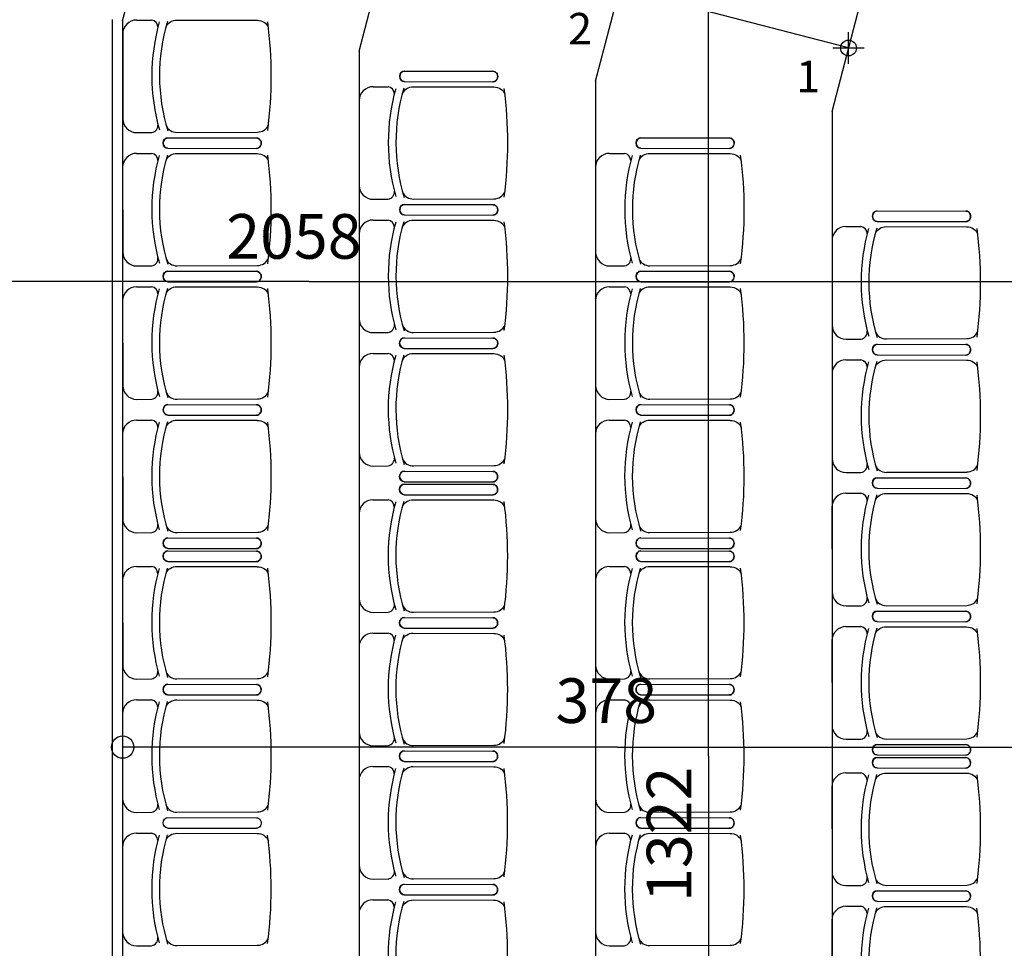
# Model space of a CAD drawing. Units: inches. Extents: x 1209 to 6357, y -15664 to -12064.
# Drawn here: x 4820 to 5195, y -14186 to -13833 of the extents above; entities that cross this region are included whole.
import ezdxf

# ---------------------------------------------------------------- set-up
doc = ezdxf.new("R2010")
doc.units = ezdxf.units.IN
doc.header["$MEASUREMENT"] = 0
doc.header["$PDMODE"] = 34
doc.header["$PDSIZE"] = 6
for name, color, linetype in [('COTE', 2, 'Continuous'), ('MOBILIER', 14, 'Continuous'), ('TEXTE-15', 253, 'Continuous'), ('TRAIT-VU', 7, 'Continuous')]:
    doc.layers.add(name, color=color, linetype=linetype)
doc.styles.add('DC_TEXTSTYLE2', font='ARIAL.TTF', dxfattribs={"height": 0.2})
doc.styles.add('DC_TEXTSTYLE4', font='GOTHIC.TTF', dxfattribs={"height": 0.2})

msp = doc.modelspace()

# ---------------------------------------------------------------- linework, layer by layer
at = {"layer": 'COTE', "color": 2, "linetype": 'Continuous', "ltscale": 0.125}
for p, q in [((5082.03, -14112.92, 32.76), (5082.03, -13451.99, 32.76)), ((5082.03, -14112.92, 32.76), (5082.03, -13451.99, 32.76)), ((5082.03, -14112.92, 32.76), (5082.03, -13451.99, 32.76)), ((4929.98, -13932.24, 32.76), (3901.12, -13932.24, 32.76)), ((4929.98, -13932.24, 32.76), (3901.12, -13932.24, 32.76)), ((4929.98, -13932.24, 32.76), (3901.12, -13932.24, 32.76)), ((4929.98, -13932.24, 32.76), (5958.84, -13932.24, 32.76)), ((4929.98, -13932.24, 32.76), (5958.84, -13932.24, 32.76)), ((4929.98, -13932.24, 32.76), (5958.84, -13932.24, 32.76)), ((4859.03, -14079.51, 32.76), (4859.03, -14109.51, 32.76)), ((4859.03, -14079.51, 32.76), (4859.03, -14109.51, 32.76)), ((5047.43, -14109.51, 32.76), (4859.03, -14109.51, 32.76)), ((5047.43, -14109.51, 32.76), (4859.03, -14109.51, 32.76)), ((5047.43, -14109.51, 32.76), (4859.03, -14109.51, 32.76)), ((5047.43, -14109.51, 32.76), (5235.84, -14109.51, 32.76)), ((5047.43, -14109.51, 32.76), (5235.84, -14109.51, 32.76)), ((5047.43, -14109.51, 32.76), (5235.84, -14109.51, 32.76)), ((5082.03, -14112.92, 32.76), (5082.03, -14773.84, 32.76)), ((5082.03, -14112.92, 32.76), (5082.03, -14773.84, 32.76)), ((5082.03, -14112.92, 32.76), (5082.03, -14773.84, 32.76))]:
    msp.add_line(p, q, dxfattribs=at)
msp.add_circle((4859.03, -14109.51, 32.76), 4.25, dxfattribs=at)
msp.add_circle((4859.03, -14109.51, 32.76), 4.25, dxfattribs=at)
msp.add_circle((4859.03, -14109.51, 32.76), 4.25, dxfattribs=at)
at = {"layer": 'MOBILIER', "color": 14, "linetype": 'Continuous'}
for p, q in [((4864.35, -13832.65, 32.76), (4870.07, -13832.66, 32.76)), ((4879.7, -13832.68, 32.76), (4910.3, -13832.74, 32.76)), ((4859.05, -13837.95, 32.76), (4859.08, -13870.24, 32.76)), ((4966.22, -13852.11, 32.76), (4999.99, -13852.17, 32.76)), ((4966.28, -13852.11, 32.76), (5000.05, -13852.17, 32.76)), ((4954.35, -13858.04, 32.76), (4960.07, -13858.05, 32.76)), ((4966.22, -13856.11, 32.76), (4999.98, -13856.18, 32.76)), ((4966.28, -13856.11, 32.76), (5000.04, -13856.18, 32.76)), ((4969.7, -13858.07, 32.76), (5000.3, -13858.13, 32.76)), ((4949.04, -13863.33, 32.76), (4949.08, -13895.63, 32.76)), ((4864.39, -13875.52, 32.76), (4870.12, -13875.5, 32.76)), ((4876.22, -13877.49, 32.76), (4909.99, -13877.56, 32.76)), ((4876.28, -13877.49, 32.76), (4910.05, -13877.56, 32.76)), ((4879.74, -13875.46, 32.76), (4910.34, -13875.34, 32.76)), ((5056.22, -13877.49, 32.76), (5089.99, -13877.56, 32.76)), ((5056.28, -13877.49, 32.76), (5090.05, -13877.56, 32.76)), ((4864.34, -13883.43, 32.76), (4870.07, -13883.44, 32.76)), ((4876.21, -13881.5, 32.76), (4909.98, -13881.57, 32.76)), ((4876.27, -13881.5, 32.76), (4910.04, -13881.57, 32.76)), ((4879.7, -13883.46, 32.76), (4910.29, -13883.52, 32.76)), ((5044.34, -13883.43, 32.76), (5050.07, -13883.44, 32.76)), ((5056.21, -13881.5, 32.76), (5089.98, -13881.57, 32.76)), ((5056.27, -13881.5, 32.76), (5090.04, -13881.57, 32.76)), ((5059.7, -13883.46, 32.76), (5090.29, -13883.52, 32.76)), ((4859.04, -13888.72, 32.76), (4859.07, -13921.01, 32.76)), ((5039.04, -13888.72, 32.76), (5039.07, -13921.01, 32.76)), ((4954.39, -13900.91, 32.76), (4960.11, -13900.89, 32.76)), ((4966.22, -13902.88, 32.76), (4999.99, -13902.95, 32.76)), ((4966.28, -13902.88, 32.76), (5000.04, -13902.95, 32.76)), ((4969.74, -13900.85, 32.76), (5000.34, -13900.73, 32.76)), ((4966.21, -13906.89, 32.76), (4999.98, -13906.96, 32.76)), ((4966.27, -13906.89, 32.76), (5000.04, -13906.96, 32.76)), ((5146.21, -13905.35, 32.76), (5179.98, -13905.42, 32.76)), ((5146.27, -13905.35, 32.76), (5180.04, -13905.42, 32.76)), ((4954.34, -13908.81, 32.76), (4960.07, -13908.83, 32.76)), ((4969.69, -13908.85, 32.76), (5000.29, -13908.91, 32.76)), ((5134.34, -13911.28, 32.76), (5140.06, -13911.29, 32.76)), ((5146.21, -13909.36, 32.76), (5179.97, -13909.43, 32.76)), ((5146.27, -13909.36, 32.76), (5180.03, -13909.43, 32.76)), ((5149.69, -13911.31, 32.76), (5180.29, -13911.38, 32.76)), ((4949.04, -13914.11, 32.76), (4949.07, -13946.4, 32.76)), ((5129.03, -13916.58, 32.76), (5129.07, -13948.87, 32.76)), ((4864.39, -13926.3, 32.76), (4870.11, -13926.28, 32.76)), ((4879.74, -13926.24, 32.76), (4910.34, -13926.12, 32.76)), ((5044.39, -13926.3, 32.76), (5050.11, -13926.28, 32.76)), ((5059.74, -13926.24, 32.76), (5090.34, -13926.12, 32.76)), ((4876.22, -13928.27, 32.76), (4909.98, -13928.34, 32.76)), ((4876.28, -13928.27, 32.76), (4910.04, -13928.34, 32.76)), ((5056.22, -13928.27, 32.76), (5089.98, -13928.34, 32.76)), ((5056.28, -13928.27, 32.76), (5090.04, -13928.34, 32.76)), ((4876.21, -13932.28, 32.76), (4909.97, -13932.35, 32.76)), ((4876.27, -13932.28, 32.76), (4910.03, -13932.35, 32.76)), ((5056.21, -13932.28, 32.76), (5089.97, -13932.35, 32.76)), ((5056.27, -13932.28, 32.76), (5090.03, -13932.35, 32.76)), ((4864.34, -13934.2, 32.76), (4870.06, -13934.22, 32.76)), ((4879.69, -13934.23, 32.76), (4910.29, -13934.3, 32.76)), ((5044.34, -13934.2, 32.76), (5050.06, -13934.22, 32.76)), ((5059.69, -13934.23, 32.76), (5090.29, -13934.3, 32.76)), ((4859.04, -13939.5, 32.76), (4859.07, -13971.79, 32.76)), ((5039.04, -13939.5, 32.76), (5039.07, -13971.79, 32.76)), ((4954.38, -13951.69, 32.76), (4960.11, -13951.67, 32.76)), ((4969.74, -13951.63, 32.76), (5000.33, -13951.51, 32.76)), ((4966.21, -13953.66, 32.76), (4999.98, -13953.73, 32.76)), ((4966.27, -13953.66, 32.76), (5000.04, -13953.73, 32.76)), ((5134.38, -13954.16, 32.76), (5140.1, -13954.13, 32.76)), ((5146.21, -13956.13, 32.76), (5179.97, -13956.2, 32.76)), ((5146.27, -13956.13, 32.76), (5180.03, -13956.2, 32.76)), ((5149.73, -13954.1, 32.76), (5180.33, -13953.97, 32.76)), ((4954.34, -13959.59, 32.76), (4960.06, -13959.6, 32.76)), ((4966.21, -13957.67, 32.76), (4999.97, -13957.74, 32.76)), ((4966.27, -13957.67, 32.76), (5000.03, -13957.74, 32.76)), ((4969.69, -13959.62, 32.76), (5000.29, -13959.69, 32.76)), ((5134.33, -13962.06, 32.76), (5140.06, -13962.07, 32.76)), ((5146.2, -13960.14, 32.76), (5179.97, -13960.21, 32.76)), ((5146.26, -13960.14, 32.76), (5180.03, -13960.21, 32.76)), ((5149.68, -13962.09, 32.76), (5180.28, -13962.15, 32.76)), ((4949.03, -13964.89, 32.76), (4949.07, -13997.18, 32.76)), ((5129.03, -13967.36, 32.76), (5129.06, -13999.65, 32.76)), ((4864.38, -13977.08, 32.76), (4870.11, -13977.06, 32.76)), ((4879.73, -13977.02, 32.76), (4910.33, -13976.9, 32.76)), ((5044.38, -13977.08, 32.76), (5050.11, -13977.06, 32.76)), ((5059.73, -13977.02, 32.76), (5090.33, -13976.9, 32.76)), ((4876.21, -13979.05, 32.76), (4909.98, -13979.12, 32.76)), ((4876.27, -13979.05, 32.76), (4910.04, -13979.12, 32.76)), ((5056.21, -13979.05, 32.76), (5089.98, -13979.12, 32.76)), ((5056.27, -13979.05, 32.76), (5090.04, -13979.12, 32.76)), ((4864.33, -13984.98, 32.76), (4870.06, -13984.99, 32.76)), ((4876.2, -13983.06, 32.76), (4909.97, -13983.13, 32.76)), ((4876.26, -13983.06, 32.76), (4910.03, -13983.13, 32.76)), ((4879.69, -13985.01, 32.76), (4910.28, -13985.07, 32.76)), ((5044.33, -13984.98, 32.76), (5050.06, -13984.99, 32.76)), ((5056.2, -13983.06, 32.76), (5089.97, -13983.13, 32.76)), ((5056.26, -13983.06, 32.76), (5090.03, -13983.13, 32.76)), ((5059.69, -13985.01, 32.76), (5090.28, -13985.07, 32.76)), ((4859.03, -13990.28, 32.76), (4859.06, -14022.57, 32.76)), ((5039.03, -13990.28, 32.76), (5039.06, -14022.57, 32.76)), ((4954.38, -14002.47, 32.76), (4960.1, -14002.44, 32.76)), ((4966.21, -14004.44, 32.76), (4999.97, -14004.51, 32.76)), ((4966.27, -14004.44, 32.76), (5000.03, -14004.51, 32.76)), ((4969.73, -14002.41, 32.76), (5000.33, -14002.28, 32.76)), ((5134.37, -14004.94, 32.76), (5140.1, -14004.91, 32.76)), ((5149.73, -14004.87, 32.76), (5180.32, -14004.75, 32.76)), ((4966.2, -14008.45, 32.76), (4999.97, -14008.51, 32.76)), ((4966.26, -14008.45, 32.76), (5000.03, -14008.51, 32.76)), ((5146.2, -14006.91, 32.76), (5179.97, -14006.97, 32.76)), ((5146.26, -14006.91, 32.76), (5180.03, -14006.97, 32.76)), ((4966.2, -14009.37, 32.76), (4999.96, -14009.44, 32.76)), ((4966.26, -14009.38, 32.76), (5000.02, -14009.44, 32.76)), ((5146.2, -14010.91, 32.76), (5179.96, -14010.98, 32.76)), ((5146.25, -14010.92, 32.76), (5180.02, -14010.98, 32.76)), ((4954.32, -14015.31, 32.76), (4960.05, -14015.32, 32.76)), ((4966.19, -14013.38, 32.76), (4999.96, -14013.45, 32.76)), ((4966.25, -14013.38, 32.76), (5000.02, -14013.45, 32.76)), ((4969.67, -14015.34, 32.76), (5000.27, -14015.4, 32.76)), ((5134.33, -14012.84, 32.76), (5140.05, -14012.85, 32.76)), ((5149.68, -14012.87, 32.76), (5180.27, -14012.93, 32.76)), ((5129.02, -14018.14, 32.76), (5129.05, -14050.43, 32.76)), ((4949.02, -14020.6, 32.76), (4949.05, -14052.89, 32.76)), ((4864.38, -14027.86, 32.76), (4870.1, -14027.83, 32.76)), ((4876.21, -14029.83, 32.76), (4909.97, -14029.9, 32.76)), ((4876.26, -14029.83, 32.76), (4910.03, -14029.9, 32.76)), ((4879.73, -14027.79, 32.76), (4910.32, -14027.67, 32.76)), ((5044.38, -14027.86, 32.76), (5050.1, -14027.83, 32.76)), ((5056.21, -14029.83, 32.76), (5089.97, -14029.9, 32.76)), ((5056.26, -14029.83, 32.76), (5090.03, -14029.9, 32.76)), ((5059.73, -14027.79, 32.76), (5090.32, -14027.67, 32.76)), ((4876.2, -14033.84, 32.76), (4909.96, -14033.9, 32.76)), ((4876.2, -14034.76, 32.76), (4909.96, -14034.83, 32.76)), ((4876.26, -14033.84, 32.76), (4910.02, -14033.9, 32.76)), ((4876.26, -14034.76, 32.76), (4910.02, -14034.83, 32.76)), ((5056.2, -14033.84, 32.76), (5089.96, -14033.9, 32.76)), ((5056.2, -14034.76, 32.76), (5089.96, -14034.83, 32.76)), ((5056.26, -14033.84, 32.76), (5090.02, -14033.9, 32.76)), ((5056.26, -14034.76, 32.76), (5090.02, -14034.83, 32.76)), ((4864.32, -14040.7, 32.76), (4870.04, -14040.71, 32.76)), ((4876.19, -14038.77, 32.76), (4909.95, -14038.84, 32.76)), ((4876.25, -14038.77, 32.76), (4910.01, -14038.84, 32.76)), ((4879.67, -14040.73, 32.76), (4910.27, -14040.79, 32.76)), ((5044.32, -14040.7, 32.76), (5050.04, -14040.71, 32.76)), ((5056.19, -14038.77, 32.76), (5089.95, -14038.84, 32.76)), ((5056.25, -14038.77, 32.76), (5090.01, -14038.84, 32.76)), ((5059.67, -14040.73, 32.76), (5090.27, -14040.79, 32.76)), ((4859.02, -14045.99, 32.76), (4859.05, -14078.28, 32.76)), ((5039.02, -14045.99, 32.76), (5039.05, -14078.28, 32.76)), ((5134.37, -14055.71, 32.76), (5140.09, -14055.69, 32.76)), ((5149.72, -14055.65, 32.76), (5180.32, -14055.53, 32.76)), ((4954.36, -14058.18, 32.76), (4960.09, -14058.16, 32.76)), ((4966.19, -14060.15, 32.76), (4999.96, -14060.22, 32.76)), ((4966.25, -14060.15, 32.76), (5000.02, -14060.22, 32.76)), ((4969.72, -14058.12, 32.76), (5000.31, -14058, 32.76)), ((5146.2, -14057.68, 32.76), (5179.96, -14057.75, 32.76)), ((5146.26, -14057.68, 32.76), (5180.02, -14057.75, 32.76)), ((4966.19, -14064.16, 32.76), (4999.95, -14064.23, 32.76)), ((4966.24, -14064.16, 32.76), (5000.01, -14064.23, 32.76)), ((5134.32, -14063.62, 32.76), (5140.05, -14063.63, 32.76)), ((5146.19, -14061.69, 32.76), (5179.96, -14061.76, 32.76)), ((5146.25, -14061.69, 32.76), (5180.01, -14061.76, 32.76)), ((5149.67, -14063.65, 32.76), (5180.27, -14063.71, 32.76)), ((4954.31, -14066.08, 32.76), (4960.04, -14066.1, 32.76)), ((4969.67, -14066.12, 32.76), (5000.26, -14066.18, 32.76)), ((4949.01, -14071.38, 32.76), (4949.04, -14103.67, 32.76)), ((5129.02, -14068.91, 32.76), (5129.05, -14101.2, 32.76)), ((4864.36, -14083.57, 32.76), (4870.08, -14083.55, 32.76)), ((4879.71, -14083.51, 32.76), (4910.31, -14083.39, 32.76)), ((5044.36, -14083.57, 32.76), (5050.08, -14083.55, 32.76)), ((5059.71, -14083.51, 32.76), (5090.31, -14083.39, 32.76)), ((4876.19, -14085.54, 32.76), (4909.96, -14085.61, 32.76)), ((4876.25, -14085.54, 32.76), (4910.02, -14085.61, 32.76)), ((5056.19, -14085.54, 32.76), (5089.96, -14085.61, 32.76)), ((5056.25, -14085.54, 32.76), (5090.02, -14085.61, 32.76)), ((4876.18, -14089.55, 32.76), (4909.95, -14089.62, 32.76)), ((4876.24, -14089.55, 32.76), (4910.01, -14089.62, 32.76)), ((5056.18, -14089.55, 32.76), (5089.95, -14089.62, 32.76)), ((5056.24, -14089.55, 32.76), (5090.01, -14089.62, 32.76)), ((4864.31, -14091.47, 32.76), (4870.04, -14091.48, 32.76)), ((4879.67, -14091.5, 32.76), (4910.26, -14091.57, 32.76)), ((5044.31, -14091.47, 32.76), (5050.04, -14091.48, 32.76)), ((5059.67, -14091.5, 32.76), (5090.26, -14091.57, 32.76)), ((4859.01, -14096.77, 32.76), (4859.04, -14129.06, 32.76)), ((5039.01, -14096.77, 32.76), (5039.04, -14129.06, 32.76)), ((4954.36, -14108.96, 32.76), (4960.08, -14108.94, 32.76)), ((4969.71, -14108.9, 32.76), (5000.31, -14108.78, 32.76)), ((5134.36, -14106.49, 32.76), (5140.09, -14106.47, 32.76)), ((5146.19, -14108.46, 32.76), (5179.96, -14108.53, 32.76)), ((5146.25, -14108.46, 32.76), (5180.02, -14108.53, 32.76)), ((5149.72, -14106.43, 32.76), (5180.31, -14106.31, 32.76)), ((4966.19, -14110.93, 32.76), (4999.95, -14111, 32.76)), ((4966.25, -14110.93, 32.76), (5000.01, -14111, 32.76)), ((5146.18, -14112.47, 32.76), (5179.95, -14112.54, 32.76)), ((5146.18, -14113.4, 32.76), (5179.95, -14113.47, 32.76)), ((5146.24, -14112.47, 32.76), (5180.01, -14112.54, 32.76)), ((5146.24, -14113.4, 32.76), (5180.01, -14113.47, 32.76)), ((4954.31, -14116.86, 32.76), (4960.03, -14116.87, 32.76)), ((4966.18, -14114.94, 32.76), (4999.95, -14115.01, 32.76)), ((4966.24, -14114.94, 32.76), (5000, -14115.01, 32.76)), ((4969.66, -14116.89, 32.76), (5000.26, -14116.95, 32.76)), ((5146.17, -14117.41, 32.76), (5179.94, -14117.47, 32.76)), ((5146.23, -14117.41, 32.76), (5180, -14117.47, 32.76)), ((5134.3, -14119.33, 32.76), (5140.03, -14119.34, 32.76)), ((5149.66, -14119.36, 32.76), (5180.25, -14119.42, 32.76)), ((4949.01, -14122.16, 32.76), (4949.04, -14154.45, 32.76)), ((5129, -14124.63, 32.76), (5129.03, -14156.92, 32.76)), ((4864.35, -14134.35, 32.76), (4870.08, -14134.32, 32.76)), ((4879.71, -14134.29, 32.76), (4910.3, -14134.16, 32.76)), ((5044.35, -14134.35, 32.76), (5050.08, -14134.32, 32.76)), ((5059.71, -14134.29, 32.76), (5090.3, -14134.16, 32.76)), ((4876.24, -14136.32, 32.76), (4910.01, -14136.39, 32.76)), ((5056.19, -14136.32, 32.76), (5089.95, -14136.39, 32.76)), ((5056.24, -14136.32, 32.76), (5090.01, -14136.39, 32.76)), ((4864.31, -14142.25, 32.76), (4870.03, -14142.26, 32.76)), ((4876.18, -14140.33, 32.76), (4909.94, -14140.4, 32.76)), ((4879.66, -14142.28, 32.76), (4910.26, -14142.34, 32.76)), ((5044.31, -14142.25, 32.76), (5050.03, -14142.26, 32.76)), ((5056.18, -14140.33, 32.76), (5089.94, -14140.4, 32.76)), ((5056.24, -14140.33, 32.76), (5090, -14140.4, 32.76)), ((5059.66, -14142.28, 32.76), (5090.26, -14142.34, 32.76)), ((4859, -14147.55, 32.76), (4859.04, -14179.84, 32.76)), ((5039, -14147.55, 32.76), (5039.04, -14179.84, 32.76)), ((4954.35, -14159.74, 32.76), (4960.08, -14159.71, 32.76)), ((4966.18, -14161.71, 32.76), (4999.95, -14161.78, 32.76)), ((4966.24, -14161.71, 32.76), (5000.01, -14161.78, 32.76)), ((4969.7, -14159.68, 32.76), (5000.3, -14159.55, 32.76)), ((5134.35, -14162.2, 32.76), (5140.07, -14162.18, 32.76)), ((5149.7, -14162.14, 32.76), (5180.3, -14162.02, 32.76)), ((4966.17, -14165.72, 32.76), (4999.94, -14165.78, 32.76)), ((4966.23, -14165.72, 32.76), (5000, -14165.78, 32.76)), ((5146.18, -14164.18, 32.76), (5179.94, -14164.24, 32.76)), ((5146.24, -14164.18, 32.76), (5180, -14164.24, 32.76)), ((4954.3, -14167.64, 32.76), (4960.03, -14167.65, 32.76)), ((4969.66, -14167.67, 32.76), (5000.25, -14167.73, 32.76)), ((5146.17, -14168.18, 32.76), (5179.93, -14168.25, 32.76)), ((5146.23, -14168.18, 32.76), (5179.99, -14168.25, 32.76)), ((4949, -14172.94, 32.76), (4949.03, -14205.23, 32.76)), ((5134.3, -14170.11, 32.76), (5140.02, -14170.12, 32.76)), ((5149.65, -14170.14, 32.76), (5180.25, -14170.2, 32.76)), ((5129, -14175.4, 32.76), (5129.03, -14207.7, 32.76)), ((4864.35, -14185.13, 32.76), (4870.07, -14185.1, 32.76)), ((4879.7, -14185.06, 32.76), (4910.3, -14184.94, 32.76)), ((5044.35, -14185.13, 32.76), (5050.07, -14185.1, 32.76)), ((5059.7, -14185.06, 32.76), (5090.3, -14184.94, 32.76))]:
    msp.add_line(p, q, dxfattribs=at)
for centre, radius, start, end in [((4864.34, -13837.94, 32.76), 5.29, 89.8846, 180.0564), ((4869.59, -13835.49, 32.76), 2.87, 1.5696, 80.2655), ((4954.34, -13863.33, 32.76), 5.29, 89.8846, 180.0564), ((4959.59, -13860.87, 32.76), 2.87, 1.5696, 80.2655), ((4864.37, -13870.23, 32.76), 5.29, 180.0564, 270.2281), ((4869.63, -13872.67, 32.76), 2.87, 279.8472, 4.9313), ((4864.33, -13888.72, 32.76), 5.29, 89.8846, 180.0564), ((4869.58, -13886.26, 32.76), 2.87, 1.5696, 80.2655), ((5044.33, -13888.72, 32.76), 5.29, 89.8846, 180.0564), ((5049.58, -13886.26, 32.76), 2.87, 1.5696, 80.2655), ((4954.37, -13895.62, 32.76), 5.29, 180.0564, 270.2281), ((4959.62, -13898.06, 32.76), 2.87, 279.8472, 4.9313), ((4954.33, -13914.11, 32.76), 5.29, 89.8846, 180.0564), ((4959.58, -13911.65, 32.76), 2.87, 1.5696, 80.2655), ((5134.33, -13916.57, 32.76), 5.29, 89.8846, 180.0564), ((5139.58, -13914.12, 32.76), 2.87, 1.5696, 80.2655), ((4864.36, -13921.01, 32.76), 5.29, 180.0564, 270.2281), ((5044.36, -13921.01, 32.76), 5.29, 180.0564, 270.2281), ((4869.62, -13923.45, 32.76), 2.87, 279.8472, 4.9313), ((5049.62, -13923.45, 32.76), 2.87, 279.8472, 4.9313), ((4864.33, -13939.5, 32.76), 5.29, 89.8846, 180.0564), ((4869.58, -13937.04, 32.76), 2.87, 1.5696, 80.2655), ((5044.33, -13939.5, 32.76), 5.29, 89.8846, 180.0564), ((5049.58, -13937.04, 32.76), 2.87, 1.5696, 80.2655), ((4954.36, -13946.4, 32.76), 5.29, 180.0564, 270.2281), ((4959.62, -13948.84, 32.76), 2.87, 279.8472, 4.9313), ((5134.36, -13948.87, 32.76), 5.29, 180.0564, 270.2281), ((5139.61, -13951.31, 32.76), 2.87, 279.8472, 4.9313), ((4954.33, -13964.88, 32.76), 5.29, 89.8846, 180.0564), ((4959.58, -13962.43, 32.76), 2.87, 1.5696, 80.2655), ((5134.32, -13967.35, 32.76), 5.29, 89.8846, 180.0564), ((5139.57, -13964.9, 32.76), 2.87, 1.5696, 80.2655), ((4864.36, -13971.79, 32.76), 5.29, 180.0564, 270.2281), ((4869.62, -13974.23, 32.76), 2.87, 279.8472, 4.9313), ((5044.36, -13971.79, 32.76), 5.29, 180.0564, 270.2281), ((5049.62, -13974.23, 32.76), 2.87, 279.8472, 4.9313), ((4864.32, -13990.27, 32.76), 5.29, 89.8846, 180.0564), ((4869.57, -13987.82, 32.76), 2.87, 1.5696, 80.2655), ((5044.32, -13990.27, 32.76), 5.29, 89.8846, 180.0564), ((5049.57, -13987.82, 32.76), 2.87, 1.5696, 80.2655), ((4954.36, -13997.18, 32.76), 5.29, 180.0564, 270.2281), ((4959.61, -13999.62, 32.76), 2.87, 279.8472, 4.9313), ((5134.35, -13999.64, 32.76), 5.29, 180.0564, 270.2281), ((5139.61, -14002.09, 32.76), 2.87, 279.8472, 4.9313), ((4954.31, -14020.6, 32.76), 5.29, 89.8846, 180.0564), ((4959.56, -14018.14, 32.76), 2.87, 1.5696, 80.2655), ((5134.31, -14018.13, 32.76), 5.29, 89.8846, 180.0564), ((5139.57, -14015.68, 32.76), 2.87, 1.5696, 80.2655), ((4864.35, -14022.56, 32.76), 5.29, 180.0564, 270.2281), ((5044.35, -14022.56, 32.76), 5.29, 180.0564, 270.2281), ((4869.61, -14025.01, 32.76), 2.87, 279.8472, 4.9313), ((5049.61, -14025.01, 32.76), 2.87, 279.8472, 4.9313), ((4864.31, -14045.99, 32.76), 5.29, 89.8846, 180.0564), ((4869.56, -14043.53, 32.76), 2.87, 1.5696, 80.2655), ((5044.31, -14045.99, 32.76), 5.29, 89.8846, 180.0564), ((5049.56, -14043.53, 32.76), 2.87, 1.5696, 80.2655), ((4954.34, -14052.89, 32.76), 5.29, 180.0564, 270.2281), ((5134.35, -14050.42, 32.76), 5.29, 180.0564, 270.2281), ((5139.6, -14052.87, 32.76), 2.87, 279.8472, 4.9313), ((4959.6, -14055.33, 32.76), 2.87, 279.8472, 4.9313), ((5134.31, -14068.91, 32.76), 5.29, 89.8846, 180.0564), ((5139.56, -14066.45, 32.76), 2.87, 1.5696, 80.2655), ((4954.3, -14071.38, 32.76), 5.29, 89.8846, 180.0564), ((4959.56, -14068.92, 32.76), 2.87, 1.5696, 80.2655), ((4864.34, -14078.28, 32.76), 5.29, 180.0564, 270.2281), ((5044.34, -14078.28, 32.76), 5.29, 180.0564, 270.2281), ((4869.59, -14080.72, 32.76), 2.87, 279.8472, 4.9313), ((5049.59, -14080.72, 32.76), 2.87, 279.8472, 4.9313), ((4864.3, -14096.76, 32.76), 5.29, 89.8846, 180.0564), ((4869.55, -14094.31, 32.76), 2.87, 1.5696, 80.2655), ((5044.3, -14096.76, 32.76), 5.29, 89.8846, 180.0564), ((5049.55, -14094.31, 32.76), 2.87, 1.5696, 80.2655), ((5134.34, -14101.2, 32.76), 5.29, 180.0564, 270.2281), ((4954.34, -14103.67, 32.76), 5.29, 180.0564, 270.2281), ((4959.59, -14106.11, 32.76), 2.87, 279.8472, 4.9313), ((5139.6, -14103.64, 32.76), 2.87, 279.8472, 4.9313), ((4954.3, -14122.15, 32.76), 5.29, 89.8846, 180.0564), ((4959.55, -14119.7, 32.76), 2.87, 1.5696, 80.2655), ((5134.29, -14124.62, 32.76), 5.29, 89.8846, 180.0564), ((5139.54, -14122.17, 32.76), 2.87, 1.5696, 80.2655), ((4864.33, -14129.06, 32.76), 5.29, 180.0564, 270.2281), ((4869.59, -14131.5, 32.76), 2.87, 279.8472, 4.9313), ((5044.33, -14129.06, 32.76), 5.29, 180.0564, 270.2281), ((5049.59, -14131.5, 32.76), 2.87, 279.8472, 4.9313), ((4864.3, -14147.54, 32.76), 5.29, 89.8846, 180.0564), ((4869.55, -14145.09, 32.76), 2.87, 1.5696, 80.2655), ((5044.3, -14147.54, 32.76), 5.29, 89.8846, 180.0564), ((5049.55, -14145.09, 32.76), 2.87, 1.5696, 80.2655), ((4954.33, -14154.44, 32.76), 5.29, 180.0564, 270.2281), ((4959.59, -14156.89, 32.76), 2.87, 279.8472, 4.9313), ((5134.33, -14156.91, 32.76), 5.29, 180.0564, 270.2281), ((5139.58, -14159.36, 32.76), 2.87, 279.8472, 4.9313), ((4954.29, -14172.93, 32.76), 5.29, 89.8846, 180.0564), ((4959.54, -14170.48, 32.76), 2.87, 1.5696, 80.2655), ((5134.29, -14175.4, 32.76), 5.29, 89.8846, 180.0564), ((5139.54, -14172.95, 32.76), 2.87, 1.5696, 80.2655), ((4864.33, -14179.83, 32.76), 5.29, 180.0564, 270.2281), ((5044.33, -14179.83, 32.76), 5.29, 180.0564, 270.2281), ((4869.58, -14182.28, 32.76), 2.87, 279.8472, 4.9313), ((5049.58, -14182.28, 32.76), 2.87, 279.8472, 4.9313)]:
    msp.add_arc(centre, radius, start, end, dxfattribs=at)
for centre, major_axis, ratio, start_param, end_param in [((4962.58, -13853.85, 32.76), (-92.45, -0.09), 0.897131, -0.250145, 0.249655), ((4962.58, -13853.85, 32.76), (-89.53, -0.09), 0.893784, -0.261183, 0.264986), ((4717.88, -13854.09, 32.76), (-197.74, -0.19), 0.893784, 3.023439, 3.257939), ((4966.25, -13854.11, 32.76), (0.03, -2), 0.885977, 3.141593, 6.283185), ((5000.02, -13854.18, 32.76), (0.03, -2), 0.885977, 0, 3.141593), ((5052.57, -13879.24, 32.76), (-92.45, -0.09), 0.897131, -0.250145, 0.249655), ((5052.57, -13879.24, 32.76), (-89.53, -0.09), 0.893784, -0.261183, 0.264986), ((4807.88, -13879.47, 32.76), (-197.74, -0.19), 0.893784, 3.023439, 3.257939), ((4879.74, -13871.54, 32.76), (-4.38, 0), 0.893784, 0.359557, 1.570796), ((4910.34, -13871.42, 32.76), (-4.38, 0), 0.893784, 1.570796, 2.818902), ((4876.25, -13879.5, 32.76), (0.03, -2), 0.885977, 3.141593, 6.283185), ((4910.01, -13879.57, 32.76), (0.03, -2), 0.885977, 0, 3.141593), ((5056.25, -13879.5, 32.76), (0.03, -2), 0.885977, 3.141593, 6.283185), ((5090.01, -13879.57, 32.76), (0.03, -2), 0.885977, 0, 3.141593), ((4962.57, -13904.63, 32.76), (-92.45, -0.09), 0.897131, -0.250145, 0.249655), ((4962.57, -13904.63, 32.76), (-89.53, -0.09), 0.893784, -0.261183, 0.264986), ((4717.88, -13904.86, 32.76), (-197.74, -0.19), 0.893784, 3.023439, 3.257939), ((5142.57, -13904.63, 32.76), (-92.45, -0.09), 0.897131, -0.250145, 0.249655), ((5142.57, -13904.63, 32.76), (-89.53, -0.09), 0.893784, -0.261183, 0.264986), ((4897.88, -13904.86, 32.76), (-197.74, -0.19), 0.893784, 3.023439, 3.257939), ((4969.74, -13896.93, 32.76), (-4.38, 0), 0.893784, 0.359557, 1.570796), ((5000.33, -13896.81, 32.76), (-4.38, 0), 0.893784, 1.570796, 2.818902), ((4966.25, -13904.89, 32.76), (0.03, -2), 0.885977, 3.141593, 6.283185), ((5000.01, -13904.96, 32.76), (0.03, -2), 0.885977, 6.283185, 9.424778), ((5146.24, -13907.36, 32.76), (0.03, -2), 0.885977, 3.141593, 6.283185), ((5180.01, -13907.42, 32.76), (0.03, -2), 0.885977, 0, 3.141593), ((5052.57, -13930.01, 32.76), (-92.45, -0.09), 0.897131, -0.250145, 0.249655), ((5052.57, -13930.01, 32.76), (-89.53, -0.09), 0.893784, -0.261183, 0.264986), ((4807.88, -13930.25, 32.76), (-197.74, -0.19), 0.893784, 3.023439, 3.257939), ((5232.56, -13932.48, 32.76), (-92.45, -0.09), 0.897131, -0.250145, 0.249655), ((5232.56, -13932.48, 32.76), (-89.53, -0.09), 0.893784, -0.261183, 0.264986), ((4987.87, -13932.72, 32.76), (-197.74, -0.19), 0.893784, 3.023439, 3.257939), ((4879.74, -13922.32, 32.76), (-4.38, 0), 0.893784, 0.359557, 1.570796), ((4910.33, -13922.2, 32.76), (-4.38, 0), 0.893784, 1.570796, 2.818902), ((5059.74, -13922.32, 32.76), (-4.38, 0), 0.893784, 0.359557, 1.570796), ((5090.33, -13922.2, 32.76), (-4.38, 0), 0.893784, 1.570796, 2.818902), ((4876.24, -13930.28, 32.76), (0.03, -2), 0.885977, 3.141593, 6.283185), ((4910.01, -13930.34, 32.76), (0.03, -2), 0.885977, 6.283185, 9.424778), ((5056.24, -13930.28, 32.76), (0.03, -2), 0.885977, 3.141593, 6.283185), ((5090.01, -13930.34, 32.76), (0.03, -2), 0.885977, 0, 3.141593), ((4962.57, -13955.4, 32.76), (-92.45, -0.09), 0.897131, -0.250145, 0.249655), ((4962.57, -13955.4, 32.76), (-89.53, -0.09), 0.893784, -0.261183, 0.264986), ((4717.87, -13955.64, 32.76), (-197.74, -0.19), 0.893784, 3.023439, 3.257939), ((5142.57, -13955.4, 32.76), (-92.45, -0.09), 0.897131, -0.250145, 0.249655), ((5142.57, -13955.4, 32.76), (-89.53, -0.09), 0.893784, -0.261183, 0.264986), ((4897.87, -13955.64, 32.76), (-197.74, -0.19), 0.893784, 3.023439, 3.257939), ((5000.33, -13947.59, 32.76), (-4.38, 0), 0.893784, 1.570796, 2.818902), ((4969.73, -13947.71, 32.76), (-4.38, 0), 0.893784, 0.359557, 1.570796), ((5149.73, -13950.18, 32.76), (-4.38, 0), 0.893784, 0.359557, 1.570796), ((5180.32, -13950.06, 32.76), (-4.38, 0), 0.893784, 1.570796, 2.818902), ((4966.24, -13955.67, 32.76), (0.03, -2), 0.885977, 3.141593, 6.283185), ((5000.01, -13955.73, 32.76), (0.03, -2), 0.885977, 0, 3.141593), ((5146.23, -13958.13, 32.76), (0.03, -2), 0.885977, 3.141593, 6.283185), ((5180, -13958.2, 32.76), (0.03, -2), 0.885977, 0, 3.141593), ((5052.56, -13980.79, 32.76), (-92.45, -0.09), 0.897131, -0.250145, 0.249655), ((5052.56, -13980.79, 32.76), (-89.53, -0.09), 0.893784, -0.261183, 0.264986), ((4807.87, -13981.03, 32.76), (-197.74, -0.19), 0.893784, 3.023439, 3.257939), ((5232.56, -13983.26, 32.76), (-92.45, -0.09), 0.897131, -0.250145, 0.249655), ((5232.56, -13983.26, 32.76), (-89.53, -0.09), 0.893784, -0.261183, 0.264986), ((4987.87, -13983.5, 32.76), (-197.74, -0.19), 0.893784, 3.023439, 3.257939), ((4879.73, -13973.1, 32.76), (-4.38, 0), 0.893784, 0.359557, 1.570796), ((4910.33, -13972.98, 32.76), (-4.38, 0), 0.893784, 1.570796, 2.818902), ((5059.73, -13973.1, 32.76), (-4.38, 0), 0.893784, 0.359557, 1.570796), ((5090.33, -13972.98, 32.76), (-4.38, 0), 0.893784, 1.570796, 2.818902), ((4876.24, -13981.05, 32.76), (0.03, -2), 0.885977, -3.141593, 0), ((4910, -13981.12, 32.76), (0.03, -2), 0.885977, 0, 3.141593), ((5056.24, -13981.05, 32.76), (0.03, -2), 0.885977, 3.141593, 6.283185), ((5090, -13981.12, 32.76), (0.03, -2), 0.885977, 0, 3.141593), ((4962.56, -14006.18, 32.76), (-92.45, -0.09), 0.897131, -0.250145, 0.249655), ((4962.56, -14006.18, 32.76), (-89.53, -0.09), 0.893784, -0.261183, 0.264986), ((4717.87, -14006.42, 32.76), (-197.74, -0.19), 0.893784, 3.023439, 3.257939), ((5142.56, -14006.18, 32.76), (-92.45, -0.09), 0.897131, -0.250145, 0.249655), ((5142.56, -14006.18, 32.76), (-89.53, -0.09), 0.893784, -0.261183, 0.264986), ((4897.87, -14006.42, 32.76), (-197.74, -0.19), 0.893784, 3.023439, 3.257939), ((4969.73, -13998.49, 32.76), (-4.38, 0), 0.893784, 0.359557, 1.570796), ((5000.32, -13998.37, 32.76), (-4.38, 0), 0.893784, 1.570796, 2.818902), ((4966.23, -14006.44, 32.76), (0.03, -2), 0.885977, 3.141593, 6.283185), ((5000, -14006.51, 32.76), (0.03, -2), 0.885977, 0, 3.141593), ((5149.72, -14000.96, 32.76), (-4.38, 0), 0.893784, 0.359557, 1.570796), ((5180.32, -14000.83, 32.76), (-4.38, 0), 0.893784, 1.570796, 2.818902), ((5146.23, -14008.91, 32.76), (0.03, -2), 0.885977, 3.141593, 6.283185), ((5179.99, -14008.98, 32.76), (0.03, -2), 0.885977, 0, 3.141593), ((4966.22, -14011.38, 32.76), (0.03, -2), 0.885977, 3.141593, 6.283185), ((4999.99, -14011.45, 32.76), (0.03, -2), 0.885977, 0, 3.141593), ((5052.55, -14036.51, 32.76), (-92.45, -0.09), 0.897131, -0.250145, 0.249655), ((5052.55, -14036.51, 32.76), (-89.53, -0.09), 0.893784, -0.261183, 0.264986), ((4807.86, -14036.74, 32.76), (-197.74, -0.19), 0.893784, 3.023439, 3.257939), ((5232.55, -14034.04, 32.76), (-92.45, -0.09), 0.897131, -0.250145, 0.249655), ((5232.55, -14034.04, 32.76), (-89.53, -0.09), 0.893784, -0.261183, 0.264986), ((4987.86, -14034.28, 32.76), (-197.74, -0.19), 0.893784, 3.023439, 3.257939), ((4879.72, -14023.88, 32.76), (-4.38, 0), 0.893784, 0.359557, 1.570796), ((4910.32, -14023.75, 32.76), (-4.38, 0), 0.893784, 1.570796, 2.818902), ((5059.72, -14023.88, 32.76), (-4.38, 0), 0.893784, 0.359557, 1.570796), ((5090.32, -14023.75, 32.76), (-4.38, 0), 0.893784, 1.570796, 2.818902), ((4876.23, -14031.83, 32.76), (0.03, -2), 0.885977, 3.141593, 6.283185), ((4910, -14031.9, 32.76), (0.03, -2), 0.885977, 0, 3.141593), ((5056.23, -14031.83, 32.76), (0.03, -2), 0.885977, -3.141593, 6.283185), ((5090, -14031.9, 32.76), (0.03, -2), 0.885977, 0, 3.141593), ((4876.22, -14036.77, 32.76), (0.03, -2), 0.885977, -3.141593, 0), ((4909.99, -14036.84, 32.76), (0.03, -2), 0.885977, 0, 3.141593), ((5056.22, -14036.77, 32.76), (0.03, -2), 0.885977, 3.141593, 6.283185), ((5089.99, -14036.84, 32.76), (0.03, -2), 0.885977, 0, 3.141593), ((4962.55, -14061.89, 32.76), (-92.45, -0.09), 0.897131, -0.250145, 0.249655), ((4962.55, -14061.89, 32.76), (-89.53, -0.09), 0.893784, -0.261183, 0.264986), ((4717.85, -14062.13, 32.76), (-197.74, -0.19), 0.893784, 3.023439, 3.257939), ((5142.55, -14061.89, 32.76), (-92.45, -0.09), 0.897131, -0.250145, 0.249655), ((5142.55, -14061.89, 32.76), (-89.53, -0.09), 0.893784, -0.261183, 0.264986), ((4897.85, -14062.13, 32.76), (-197.74, -0.19), 0.893784, 3.023439, 3.257939), ((5149.72, -14051.73, 32.76), (-4.38, 0), 0.893784, 0.359557, 1.570796), ((5180.31, -14051.61, 32.76), (-4.38, 0), 0.893784, 1.570796, 2.818902), ((4969.71, -14054.2, 32.76), (-4.38, 0), 0.893784, 0.359557, 1.570796), ((5000.31, -14054.08, 32.76), (-4.38, 0), 0.893784, 1.570796, 2.818902), ((4966.22, -14062.16, 32.76), (0.03, -2), 0.885977, 3.141593, 6.283185), ((4999.98, -14062.22, 32.76), (0.03, -2), 0.885977, 0, 3.141593), ((5146.22, -14059.69, 32.76), (0.03, -2), 0.885977, 3.141593, 6.283185), ((5179.99, -14059.76, 32.76), (0.03, -2), 0.885977, 0, 3.141593), ((5232.55, -14084.82, 32.76), (-92.45, -0.09), 0.897131, -0.250145, 0.249655), ((5232.55, -14084.82, 32.76), (-89.53, -0.09), 0.893784, -0.261183, 0.264986), ((4987.86, -14085.05, 32.76), (-197.74, -0.19), 0.893784, 3.023439, 3.257939), ((5052.54, -14087.28, 32.76), (-92.45, -0.09), 0.897131, -0.250145, 0.249655), ((5052.54, -14087.28, 32.76), (-89.53, -0.09), 0.893784, -0.261183, 0.264986), ((4807.85, -14087.52, 32.76), (-197.74, -0.19), 0.893784, 3.023439, 3.257939), ((4879.71, -14079.59, 32.76), (-4.38, 0), 0.893784, 0.359557, 1.570796), ((4910.3, -14079.47, 32.76), (-4.38, 0), 0.893784, 1.570796, 2.818902), ((5059.71, -14079.59, 32.76), (-4.38, 0), 0.893784, 0.359557, 1.570796), ((5090.3, -14079.47, 32.76), (-4.38, 0), 0.893784, 1.570796, 2.818902), ((4876.22, -14087.55, 32.76), (0.03, -2), 0.885977, 3.141593, 6.283185), ((4909.98, -14087.61, 32.76), (0.03, -2), 0.885977, 6.283185, 9.424778), ((5056.22, -14087.55, 32.76), (0.03, -2), 0.885977, -3.141593, 0), ((5089.98, -14087.61, 32.76), (0.03, -2), 0.885977, 0, 3.141593), ((4962.54, -14112.67, 32.76), (-92.45, -0.09), 0.897131, -0.250145, 0.249655), ((4962.54, -14112.67, 32.76), (-89.53, -0.09), 0.893784, -0.261183, 0.264986), ((4717.85, -14112.91, 32.76), (-197.74, -0.19), 0.893784, 3.023439, 3.257939), ((5142.54, -14112.67, 32.76), (-92.45, -0.09), 0.897131, -0.250145, 0.249655), ((5142.54, -14112.67, 32.76), (-89.53, -0.09), 0.893784, -0.261183, 0.264986), ((4897.85, -14112.91, 32.76), (-197.74, -0.19), 0.893784, 3.023439, 3.257939), ((5000.3, -14104.86, 32.76), (-4.38, 0), 0.893784, 1.570796, 2.818902), ((5149.71, -14102.51, 32.76), (-4.38, 0), 0.893784, 0.359557, 1.570796), ((5180.31, -14102.39, 32.76), (-4.38, 0), 0.893784, 1.570796, 2.818902), ((4969.71, -14104.98, 32.76), (-4.38, 0), 0.893784, 0.359557, 1.570796), ((5146.22, -14110.47, 32.76), (0.03, -2), 0.885977, 3.141593, 6.283185), ((5179.98, -14110.53, 32.76), (0.03, -2), 0.885977, 0, 3.141593), ((4966.21, -14112.93, 32.76), (0.03, -2), 0.885977, 3.141593, 6.283185), ((4999.98, -14113, 32.76), (0.03, -2), 0.885977, 0, 3.141593), ((5146.21, -14115.4, 32.76), (0.03, -2), 0.885977, 3.141593, 6.283185), ((5179.97, -14115.47, 32.76), (0.03, -2), 0.885977, 6.283185, 9.424778), ((5052.54, -14138.06, 32.76), (-92.45, -0.09), 0.897131, -0.250145, 0.249655), ((5052.54, -14138.06, 32.76), (-89.53, -0.09), 0.893784, -0.261183, 0.264986), ((4807.84, -14138.3, 32.76), (-197.74, -0.19), 0.893784, 3.023439, 3.257939), ((5232.53, -14140.53, 32.76), (-92.45, -0.09), 0.897131, -0.250145, 0.249655), ((5232.53, -14140.53, 32.76), (-89.53, -0.09), 0.893784, -0.261183, 0.264986), ((4987.84, -14140.77, 32.76), (-197.74, -0.19), 0.893784, 3.023439, 3.257939), ((4879.7, -14130.37, 32.76), (-4.38, 0), 0.893784, 0.359557, 1.570796), ((4910.3, -14130.25, 32.76), (-4.38, 0), 0.893784, 1.570796, 2.818902), ((5059.7, -14130.37, 32.76), (-4.38, 0), 0.893784, 0.359557, 1.570796), ((5090.3, -14130.25, 32.76), (-4.38, 0), 0.893784, 1.570796, 2.818902), ((5056.21, -14138.32, 32.76), (0.03, -2), 0.885977, 3.141593, 6.283185), ((5089.98, -14138.39, 32.76), (0.03, -2), 0.885977, 0, 3.141593), ((4962.53, -14163.45, 32.76), (-92.45, -0.09), 0.897131, -0.250145, 0.249655), ((4962.53, -14163.45, 32.76), (-89.53, -0.09), 0.893784, -0.261183, 0.264986), ((4717.84, -14163.69, 32.76), (-197.74, -0.19), 0.893784, 3.023439, 3.257939), ((5142.53, -14163.45, 32.76), (-92.45, -0.09), 0.897131, -0.250145, 0.249655), ((5142.53, -14163.45, 32.76), (-89.53, -0.09), 0.893784, -0.261183, 0.264986), ((4897.84, -14163.69, 32.76), (-197.74, -0.19), 0.893784, 3.023439, 3.257939), ((4969.7, -14155.76, 32.76), (-4.38, 0), 0.893784, 0.359557, 1.570796), ((5000.3, -14155.63, 32.76), (-4.38, 0), 0.893784, 1.570796, 2.818902), ((4966.21, -14163.71, 32.76), (0.03, -2), 0.885977, 3.141593, 6.283185), ((4999.97, -14163.78, 32.76), (0.03, -2), 0.885977, 0, 3.141593), ((5149.7, -14158.22, 32.76), (-4.38, 0), 0.893784, 0.359557, 1.570796), ((5180.29, -14158.1, 32.76), (-4.38, 0), 0.893784, 1.570796, 2.818902), ((5146.2, -14166.18, 32.76), (0.03, -2), 0.885977, 3.141593, 6.283185), ((5179.97, -14166.25, 32.76), (0.03, -2), 0.885977, 0, 3.141593), ((5052.53, -14188.84, 32.76), (-92.45, -0.09), 0.897131, -0.250145, 0.249655), ((5052.53, -14188.84, 32.76), (-89.53, -0.09), 0.893784, -0.261183, 0.264986), ((4807.84, -14189.08, 32.76), (-197.74, -0.19), 0.893784, 3.023439, 3.257939), ((5232.53, -14191.31, 32.76), (-92.45, -0.09), 0.897131, -0.250145, 0.249655), ((5232.53, -14191.31, 32.76), (-89.53, -0.09), 0.893784, -0.261183, 0.264986), ((4987.83, -14191.55, 32.76), (-197.74, -0.19), 0.893784, 3.023439, 3.257939), ((4879.7, -14181.15, 32.76), (-4.38, 0), 0.893784, 0.359557, 1.570796), ((4910.29, -14181.02, 32.76), (-4.38, 0), 0.893784, 1.570796, 2.818902), ((5059.7, -14181.15, 32.76), (-4.38, 0), 0.893784, 0.359557, 1.570796), ((5090.29, -14181.02, 32.76), (-4.38, 0), 0.893784, 1.570796, 2.818902)]:
    msp.add_ellipse(centre, major_axis=major_axis, ratio=ratio, start_param=start_param, end_param=end_param, dxfattribs=at)
at = {"layer": 'MOBILIER', "color": 14, "linetype": 'Continuous', "extrusion": (0, 0, -1)}
for centre, major_axis, ratio, start_param, end_param in [((4879.71, -13836.6, 32.76), (-4.38, 0), 0.893784, 0.359557, 1.570796), ((4910.3, -13836.66, 32.76), (-4.38, 0), 0.893784, 1.570796, 2.818902), ((4966.25, -13854.11, 32.76), (0.03, 2), 0.885977, 3.141593, 6.283185), ((5000.02, -13854.18, 32.76), (0.03, 2), 0.885977, 0, 3.141593), ((4969.7, -13861.99, 32.76), (-4.38, 0), 0.893784, 0.359557, 1.570796), ((5000.3, -13862.05, 32.76), (-4.38, 0), 0.893784, 1.570796, 2.818902), ((4876.25, -13879.5, 32.76), (0.03, 2), 0.885977, 3.141593, 6.283185), ((4910.01, -13879.57, 32.76), (0.03, 2), 0.885977, 0, 3.141593), ((5056.25, -13879.5, 32.76), (0.03, 2), 0.885977, 3.141593, 6.283185), ((5090.01, -13879.57, 32.76), (0.03, 2), 0.885977, 0, 3.141593), ((4879.7, -13887.38, 32.76), (-4.38, 0), 0.893784, 0.359557, 1.570796), ((4910.3, -13887.44, 32.76), (-4.38, 0), 0.893784, 1.570796, 2.818902), ((5059.7, -13887.38, 32.76), (-4.38, 0), 0.893784, 0.359557, 1.570796), ((5090.3, -13887.44, 32.76), (-4.38, 0), 0.893784, 1.570796, 2.818902), ((4966.25, -13904.89, 32.76), (0.03, 2), 0.885977, 3.141593, 6.283185), ((5000.01, -13904.96, 32.76), (0.03, 2), 0.885977, 0, 3.141593), ((5146.24, -13907.36, 32.76), (0.03, 2), 0.885977, -3.141593, 0), ((5180.01, -13907.42, 32.76), (0.03, 2), 0.885977, 0, 3.141593), ((4969.7, -13912.76, 32.76), (-4.38, 0), 0.893784, 0.359557, 1.570796), ((5000.29, -13912.83, 32.76), (-4.38, 0), 0.893784, 1.570796, 2.818902), ((5149.69, -13915.23, 32.76), (-4.38, 0), 0.893784, 0.359557, 1.570796), ((5180.29, -13915.29, 32.76), (-4.38, 0), 0.893784, 1.570796, 2.818902), ((4876.24, -13930.28, 32.76), (0.03, 2), 0.885977, 3.141593, 6.283185), ((4910.01, -13930.34, 32.76), (0.03, 2), 0.885977, 0, 3.141593), ((5056.24, -13930.28, 32.76), (0.03, 2), 0.885977, 3.141593, 6.283185), ((5090.01, -13930.34, 32.76), (0.03, 2), 0.885977, 0, 3.141593), ((4879.7, -13938.15, 32.76), (-4.38, 0), 0.893784, 0.359557, 1.570796), ((4910.29, -13938.22, 32.76), (-4.38, 0), 0.893784, 1.570796, 2.818902), ((5059.7, -13938.15, 32.76), (-4.38, 0), 0.893784, 0.359557, 1.570796), ((5090.29, -13938.22, 32.76), (-4.38, 0), 0.893784, 1.570796, 2.818902), ((4966.24, -13955.67, 32.76), (0.03, 2), 0.885977, 3.141593, 6.283185), ((5000.01, -13955.73, 32.76), (0.03, 2), 0.885977, 0, 3.141593), ((5146.23, -13958.13, 32.76), (0.03, 2), 0.885977, 3.141593, 6.283185), ((5180, -13958.2, 32.76), (0.03, 2), 0.885977, 0, 3.141593), ((4969.69, -13963.54, 32.76), (-4.38, 0), 0.893784, 0.359557, 1.570796), ((5000.29, -13963.6, 32.76), (-4.38, 0), 0.893784, 1.570796, 2.818902), ((5149.69, -13966.01, 32.76), (-4.38, 0), 0.893784, 0.359557, 1.570796), ((5180.28, -13966.07, 32.76), (-4.38, 0), 0.893784, 1.570796, 2.818902), ((4876.24, -13981.05, 32.76), (0.03, 2), 0.885977, -3.141593, 0), ((4910, -13981.12, 32.76), (0.03, 2), 0.885977, 0, 3.141593), ((5056.24, -13981.05, 32.76), (0.03, 2), 0.885977, 3.141593, 6.283185), ((5090, -13981.12, 32.76), (0.03, 2), 0.885977, 0, 3.141593), ((4879.69, -13988.93, 32.76), (-4.38, 0), 0.893784, 0.359557, 1.570796), ((4910.29, -13988.99, 32.76), (-4.38, 0), 0.893784, 1.570796, 2.818902), ((5059.69, -13988.93, 32.76), (-4.38, 0), 0.893784, 0.359557, 1.570796), ((5090.29, -13988.99, 32.76), (-4.38, 0), 0.893784, 1.570796, 2.818902), ((4966.23, -14006.44, 32.76), (0.03, 2), 0.885977, 3.141593, 6.283185), ((5000, -14006.51, 32.76), (0.03, 2), 0.885977, 0, 3.141593), ((5146.23, -14008.91, 32.76), (0.03, 2), 0.885977, 3.141593, 6.283185), ((5179.99, -14008.98, 32.76), (0.03, 2), 0.885977, 0, 3.141593), ((4966.22, -14011.38, 32.76), (0.03, 2), 0.885977, 3.141593, 6.283185), ((4999.99, -14011.45, 32.76), (0.03, 2), 0.885977, 0, 3.141593), ((4969.68, -14019.26, 32.76), (-4.38, 0), 0.893784, 0.359557, 1.570796), ((5000.27, -14019.32, 32.76), (-4.38, 0), 0.893784, 1.570796, 2.818902), ((5149.68, -14016.79, 32.76), (-4.38, 0), 0.893784, 0.359557, 1.570796), ((5180.28, -14016.85, 32.76), (-4.38, 0), 0.893784, 1.570796, 2.818902), ((4876.23, -14031.83, 32.76), (0.03, 2), 0.885977, 3.141593, 6.283185), ((4910, -14031.9, 32.76), (0.03, 2), 0.885977, 0, 3.141593), ((5056.23, -14031.83, 32.76), (0.03, 2), 0.885977, 3.141593, 6.283185), ((5090, -14031.9, 32.76), (0.03, 2), 0.885977, 0, 3.141593), ((4876.22, -14036.77, 32.76), (0.03, 2), 0.885977, 3.141593, 6.283185), ((4909.99, -14036.84, 32.76), (0.03, 2), 0.885977, 6.283185, 9.424778), ((5056.22, -14036.77, 32.76), (0.03, 2), 0.885977, 3.141593, 6.283185), ((5089.99, -14036.84, 32.76), (0.03, 2), 0.885977, 6.283185, 9.424778), ((4879.67, -14044.65, 32.76), (-4.38, 0), 0.893784, 0.359557, 1.570796), ((4910.27, -14044.71, 32.76), (-4.38, 0), 0.893784, 1.570796, 2.818902), ((5059.67, -14044.65, 32.76), (-4.38, 0), 0.893784, 0.359557, 1.570796), ((5090.27, -14044.71, 32.76), (-4.38, 0), 0.893784, 1.570796, 2.818902), ((4966.22, -14062.16, 32.76), (0.03, 2), 0.885977, 3.141593, 6.283185), ((4999.98, -14062.22, 32.76), (0.03, 2), 0.885977, 0, 3.141593), ((5146.22, -14059.69, 32.76), (0.03, 2), 0.885977, 3.141593, 6.283185), ((5179.99, -14059.76, 32.76), (0.03, 2), 0.885977, 0, 3.141593), ((5149.68, -14067.57, 32.76), (-4.38, 0), 0.893784, 0.359557, 1.570796), ((5180.27, -14067.63, 32.76), (-4.38, 0), 0.893784, 1.570796, 2.818902), ((4969.67, -14070.03, 32.76), (-4.38, 0), 0.893784, 0.359557, 1.570796), ((5000.27, -14070.1, 32.76), (-4.38, 0), 0.893784, 1.570796, 2.818902), ((4876.22, -14087.55, 32.76), (0.03, 2), 0.885977, 3.141593, 6.283185), ((4909.98, -14087.61, 32.76), (0.03, 2), 0.885977, 6.283185, 9.424778), ((5056.22, -14087.55, 32.76), (0.03, 2), 0.885977, -3.141593, 0), ((5089.98, -14087.61, 32.76), (0.03, 2), 0.885977, 0, 3.141593), ((4879.67, -14095.42, 32.76), (-4.38, 0), 0.893784, 0.359557, 1.570796), ((4910.27, -14095.48, 32.76), (-4.38, 0), 0.893784, 1.570796, 2.818902), ((5059.67, -14095.42, 32.76), (-4.38, 0), 0.893784, 0.359557, 1.570796), ((5090.27, -14095.48, 32.76), (-4.38, 0), 0.893784, 1.570796, 2.818902), ((5146.22, -14110.47, 32.76), (0.03, 2), 0.885977, 3.141593, 6.283185), ((5179.98, -14110.53, 32.76), (0.03, 2), 0.885977, 0, 3.141593), ((4966.21, -14112.93, 32.76), (0.03, 2), 0.885977, 3.141593, 6.283185), ((4999.98, -14113, 32.76), (0.03, 2), 0.885977, 0, 3.141593), ((5146.21, -14115.4, 32.76), (0.03, 2), 0.885977, 3.141593, 6.283185), ((5179.97, -14115.47, 32.76), (0.03, 2), 0.885977, 6.283185, 9.424778), ((4969.67, -14120.81, 32.76), (-4.38, 0), 0.893784, 0.359557, 1.570796), ((5000.26, -14120.87, 32.76), (-4.38, 0), 0.893784, 1.570796, 2.818902), ((5149.66, -14123.28, 32.76), (-4.38, 0), 0.893784, 0.359557, 1.570796), ((5180.26, -14123.34, 32.76), (-4.38, 0), 0.893784, 1.570796, 2.818902), ((4876.21, -14138.32, 32.76), (0.03, 2), 0.885977, 3.141593, 6.283185), ((4909.98, -14138.39, 32.76), (0.03, 2), 0.885977, 0, 3.141593), ((5056.21, -14138.32, 32.76), (0.03, 2), 0.885977, 3.141593, 6.283185), ((5089.98, -14138.39, 32.76), (0.03, 2), 0.885977, 0, 3.141593), ((4879.66, -14146.2, 32.76), (-4.38, 0), 0.893784, 0.359557, 1.570796), ((4910.26, -14146.26, 32.76), (-4.38, 0), 0.893784, 1.570796, 2.818902), ((5059.66, -14146.2, 32.76), (-4.38, 0), 0.893784, 0.359557, 1.570796), ((5090.26, -14146.26, 32.76), (-4.38, 0), 0.893784, 1.570796, 2.818902), ((4966.21, -14163.71, 32.76), (0.03, 2), 0.885977, 3.141593, 6.283185), ((4999.97, -14163.78, 32.76), (0.03, 2), 0.885977, 0, 3.141593), ((5146.2, -14166.18, 32.76), (0.03, 2), 0.885977, 3.141593, 6.283185), ((5179.97, -14166.25, 32.76), (0.03, 2), 0.885977, 6.283185, 9.424778), ((4969.66, -14171.59, 32.76), (-4.38, 0), 0.893784, 0.359557, 1.570796), ((5000.26, -14171.65, 32.76), (-4.38, 0), 0.893784, 1.570796, 2.818902), ((5149.66, -14174.06, 32.76), (-4.38, 0), 0.893784, 0.359557, 1.570796), ((5180.25, -14174.12, 32.76), (-4.38, 0), 0.893784, 1.570796, 2.818902)]:
    msp.add_ellipse(centre, major_axis=major_axis, ratio=ratio, start_param=start_param, end_param=end_param, dxfattribs=at)
at = {"layer": 'TEXTE-15', "color": 253, "linetype": 'Continuous', "ltscale": 0.125}
msp.add_line((5135.33, -13843.3, 32.76), (4843.49, -13767.4, 32.76), dxfattribs=at)
msp.add_line((5135.33, -13843.3, 32.76), (4843.49, -13767.4, 32.76), dxfattribs=at)
at = {"layer": 'TEXTE-15', "color": 253}
msp.add_point((5135.33, -13843.3, 32.76), dxfattribs=at)
at = {"layer": 'TRAIT-VU', "color": 7, "linetype": 'Continuous'}
for p, q in [((4859.03, -13832.92, 32.76), (4889.03, -13717.76, 32.76)), ((4949.03, -13844.45, 32.76), (4973.23, -13751.54, 32.76)), ((5039.03, -13855.98, 32.76), (5057.43, -13785.31, 32.76)), ((5129.03, -13867.51, 32.76), (5141.64, -13819.09, 32.76)), ((4855.03, -13832.4, 32.76), (4855.03, -14392.92, 32.76)), ((4859.03, -13832.92, 32.76), (4859.03, -14392.92, 32.76)), ((4949.03, -13844.45, 32.76), (4949.03, -14381.38, 32.76)), ((5039.03, -13855.98, 32.76), (5039.03, -14369.85, 32.76)), ((5129.03, -13867.51, 32.76), (5129.03, -14358.32, 32.76))]:
    msp.add_line(p, q, dxfattribs=at)

# ---------------------------------------------------------------- texts
at = {"layer": 'COTE', "color": 2, "linetype": 'Continuous', "style": 'DC_TEXTSTYLE4'}
for s, p in [('2058', (4898.48, -13923.54, 32.76)), ('2058', (4898.48, -13923.54, 32.76)), ('378', (5023.81, -14100.31, 32.76)), ('378', (5023.81, -14100.31, 32.76))]:
    msp.add_text(s, height=17, dxfattribs=at).set_placement(p)
msp.add_text('1322', height=17, rotation=90, dxfattribs=at).set_placement((5075.53, -14168.43, 32.76))
msp.add_text('1322', height=17, rotation=90, dxfattribs=at).set_placement((5075.53, -14168.43, 32.76))
at = {"layer": 'TEXTE-15', "color": 253, "linetype": 'Continuous', "style": 'DC_TEXTSTYLE2'}
for s, p in [('2', (5028.6, -13841.95, 32.76)), ('1', (5115.37, -13860.18, 32.76))]:
    msp.add_text(s, height=12, dxfattribs=at).set_placement(p)

doc.saveas('drawing.dxf')
